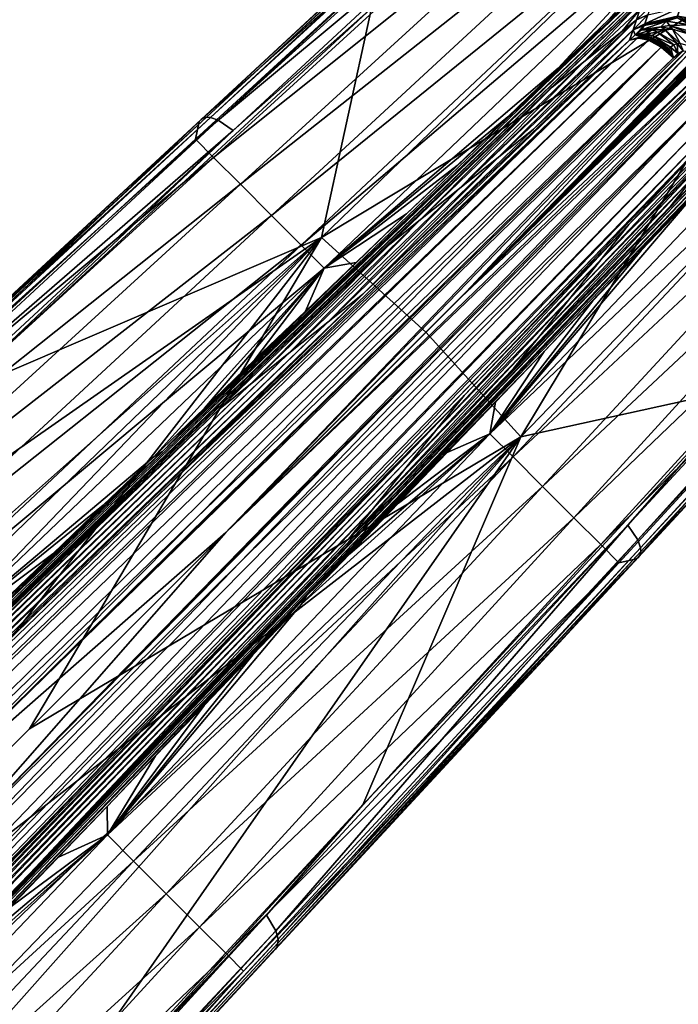
# Model space of a CAD drawing. Units: inches. Extents: x -12.8 to 14.7, y -14 to 12.8.
# Drawn here: x 4.3 to 5.7, y 3.7 to 5.8 of the extents above; entities that cross this region are included whole.
import ezdxf

# ---------------------------------------------------------------- set-up
doc = ezdxf.new("R2010")
doc.units = ezdxf.units.IN
doc.header["$MEASUREMENT"] = 0
doc.layers.add('TABLE-BASE', color=6, linetype='Continuous')
doc.layers.add('TABLE-TOP', color=6, linetype='Continuous')

msp = doc.modelspace()

# ---------------------------------------------------------------- linework, layer by layer
at = {"layer": 'TABLE-BASE'}
for points in [[(6.4592, 7.2771, 4.3011), (4.6619, 5.6127, 5.5275), (7.1485, 7.9165, 3.8482)], [(7.1485, 7.9165, 3.8482), (4.6619, 5.6127, 5.5275), (4.666, 5.6169, 5.5415)], [(4.6701, 5.6196, 5.5529), (7.153, 7.92, 3.8595), (4.666, 5.6169, 5.5415)], [(7.1485, 7.9165, 3.8482), (4.666, 5.6169, 5.5415), (7.153, 7.92, 3.8595)], [(7.1619, 7.9232, 3.877), (7.153, 7.92, 3.8595), (4.6701, 5.6196, 5.5529)], [(4.6782, 5.6218, 5.5704), (7.1619, 7.9232, 3.877), (4.6701, 5.6196, 5.5529)], [(4.6782, 5.6218, 5.5704), (4.6864, 5.6213, 5.5841), (7.171, 7.9235, 3.8908)], [(4.6782, 5.6218, 5.5704), (7.171, 7.9235, 3.8908), (7.1619, 7.9232, 3.877)], [(7.171, 7.9235, 3.8908), (4.6864, 5.6213, 5.5841), (7.1896, 7.9188, 3.9118)], [(4.6864, 5.6213, 5.5841), (4.7036, 5.6154, 5.6052), (7.1896, 7.9188, 3.9118)], [(7.1896, 7.9188, 3.9118), (4.7036, 5.6154, 5.6052), (7.2251, 7.8979, 3.9354)], [(4.7362, 5.5932, 5.6294), (7.2251, 7.8979, 3.9354), (4.7036, 5.6154, 5.6052)], [(4.7362, 5.5932, 5.6294), (5.0401, 5.8612, 5.4316), (7.2251, 7.8979, 3.9354)], [(4.6619, 5.6127, 5.5275), (6.4592, 7.2771, 4.3011), (5.5707, 6.417, 4.6154)], [(5.8703, 5.0311, 5.4316), (5.6022, 4.7272, 5.6294), (7.907, 7.2161, 3.9354)], [(5.6245, 4.6946, 5.6052), (7.907, 7.2161, 3.9354), (5.6022, 4.7272, 5.6294)], [(7.9279, 7.1806, 3.9118), (7.907, 7.2161, 3.9354), (5.6245, 4.6946, 5.6052)], [(5.6304, 4.6774, 5.5841), (7.9279, 7.1806, 3.9118), (5.6245, 4.6946, 5.6052)], [(7.9326, 7.1619, 3.8908), (7.9279, 7.1806, 3.9118), (5.6304, 4.6774, 5.5841)], [(7.929, 7.144, 3.8595), (7.9322, 7.1529, 3.877), (5.6287, 4.661, 5.5529)], [(5.6287, 4.661, 5.5529), (7.9322, 7.1529, 3.877), (5.6308, 4.6691, 5.5704)], [(5.6304, 4.6774, 5.5841), (5.6308, 4.6691, 5.5704), (7.9326, 7.1619, 3.8908)], [(7.9322, 7.1529, 3.877), (7.9326, 7.1619, 3.8908), (5.6308, 4.6691, 5.5704)], [(5.626, 4.657, 5.5415), (5.6218, 4.6529, 5.5275), (7.9255, 7.1395, 3.8482)], [(5.6218, 4.6529, 5.5275), (7.2861, 6.4502, 4.3011), (7.9255, 7.1395, 3.8482)], [(5.6287, 4.661, 5.5529), (5.626, 4.657, 5.5415), (7.929, 7.144, 3.8595)], [(7.929, 7.144, 3.8595), (5.626, 4.657, 5.5415), (7.9255, 7.1395, 3.8482)], [(5.0401, 5.8612, 5.4316), (4.93, 5.3584, 5.7401), (6.7051, 7.0734, 4.4903)], [(4.93, 5.3584, 5.7401), (6.0292, 6.0202, 5.1388), (6.7051, 7.0734, 4.4903)], [(5.3674, 4.921, 5.7401), (5.8703, 5.0311, 5.4316), (7.0824, 6.6961, 4.4903)], [(7.0824, 6.6961, 4.4903), (6.0292, 6.0202, 5.1388), (5.3674, 4.921, 5.7401)], [(5.6218, 4.6529, 5.5275), (6.426, 5.5617, 4.6154), (7.2861, 6.4502, 4.3011)], [(5.6134, 6.3743, 4.2927), (4.6535, 5.5737, 5.2179), (5.5707, 6.417, 4.6154)], [(4.6535, 5.5737, 5.2179), (4.6619, 5.6127, 5.5275), (5.5707, 6.417, 4.6154)], [(4.6932, 5.534, 4.865), (4.6535, 5.5737, 5.2179), (5.6134, 6.3743, 4.2927)], [(5.6134, 6.3743, 4.2927), (5.6719, 6.3158, 4.0201), (4.6932, 5.534, 4.865)], [(4.6932, 5.534, 4.865), (5.6719, 6.3158, 4.0201), (4.7524, 5.4749, 4.5644)], [(5.6719, 6.3158, 4.0201), (5.7355, 6.2521, 3.8331), (4.7524, 5.4749, 4.5644)], [(4.7524, 5.4749, 4.5644), (5.7355, 6.2521, 3.8331), (4.8208, 5.4065, 4.3562)], [(5.7355, 6.2521, 3.8331), (5.7934, 6.1943, 3.7319), (4.8208, 5.4065, 4.3562)], [(4.8208, 5.4065, 4.3562), (5.7934, 6.1943, 3.7319), (4.8857, 5.3415, 4.2423)], [(4.8857, 5.3415, 4.2423), (5.7934, 6.1943, 3.7319), (5.8374, 6.1502, 3.6924)], [(5.8374, 6.1502, 3.6924), (4.9363, 5.2909, 4.1992), (4.8857, 5.3415, 4.2423)], [(5.8374, 6.1502, 3.6924), (5.4498, 5.7296, 3.9183), (4.9363, 5.2909, 4.1992)], [(5.5607, 5.8362, 3.8556), (5.4498, 5.7296, 3.9183), (5.8374, 6.1502, 3.6924)], [(4.93, 5.3584, 5.7401), (5.1592, 5.1502, 5.7638), (6.0292, 6.0202, 5.1388)], [(6.0292, 6.0202, 5.1388), (5.1592, 5.1502, 5.7638), (5.3674, 4.921, 5.7401)], [(1.4643, 1.8856, 6.1778), (3.5407, 3.8889, 5.0001), (5.6257, 5.8839, 3.8237)], [(5.6257, 5.8839, 3.8237), (5.6303, 5.8808, 3.8267), (1.4643, 1.8856, 6.1778)], [(5.6303, 5.8808, 3.8267), (1.4689, 1.8826, 6.1808), (1.4643, 1.8856, 6.1778)], [(5.6303, 5.8808, 3.8267), (1.4726, 1.8816, 6.1856), (1.4689, 1.8826, 6.1808)], [(5.6341, 5.8797, 3.8316), (1.4726, 1.8816, 6.1856), (5.6303, 5.8808, 3.8267)], [(3.9718, 4.2814, 4.7787), (1.4726, 1.8816, 6.1856), (5.6341, 5.8797, 3.8316)], [(5.6257, 5.8839, 3.8237), (3.5407, 3.8889, 5.0001), (4.581, 4.8884, 4.4116)], [(3.9718, 4.2814, 4.7787), (5.6341, 5.8797, 3.8316), (4.804, 5.081, 4.3079)], [(4.581, 4.8884, 4.4116), (5.117, 5.4099, 4.1065), (5.6214, 5.888, 3.8231)], [(5.6257, 5.8839, 3.8237), (4.581, 4.8884, 4.4116), (5.6214, 5.888, 3.8231)], [(5.6363, 5.8807, 3.8371), (5.4368, 5.6881, 3.967), (4.804, 5.081, 4.3079)], [(4.804, 5.081, 4.3079), (5.6341, 5.8797, 3.8316), (5.6363, 5.8807, 3.8371)], [(5.6214, 5.888, 3.8231), (5.117, 5.4099, 4.1065), (5.228, 5.5164, 4.0438)], [(5.6214, 5.888, 3.8231), (5.228, 5.5164, 4.0438), (5.3389, 5.623, 3.9811)], [(5.3389, 5.623, 3.9811), (5.4498, 5.7296, 3.9183), (5.6214, 5.888, 3.8231)], [(5.6363, 5.8807, 3.8371), (5.505, 5.7428, 4.1422), (5.4368, 5.6881, 3.967)], [(5.6214, 5.888, 3.8231), (5.4498, 5.7296, 3.9183), (5.5607, 5.8362, 3.8556)], [(5.6289, 5.8583, 4.1395), (5.505, 5.7428, 4.1422), (5.6363, 5.8807, 3.8371)], [(4.1228, 5.0119, 6.0558), (4.93, 5.3584, 5.7401), (5.0401, 5.8612, 5.4316)], [(4.7362, 5.5932, 5.6294), (4.1228, 5.0119, 6.0558), (5.0401, 5.8612, 5.4316)], [(5.6289, 5.8583, 4.1395), (5.5904, 5.8111, 4.3612), (5.505, 5.7428, 4.1422)], [(5.6214, 5.8359, 4.4419), (5.5904, 5.8111, 4.3612), (5.6289, 5.8583, 4.1395)], [(5.6462, 5.8465, 4.6207), (5.6214, 5.8359, 4.4419), (5.6526, 5.8659, 4.3593)], [(5.6214, 5.8359, 4.4419), (5.6289, 5.8583, 4.1395), (5.6526, 5.8659, 4.3593)], [(5.6462, 5.8465, 4.6207), (5.7181, 5.8628, 4.6237), (5.6397, 5.8271, 4.882)], [(5.7181, 5.8628, 4.6237), (5.7116, 5.8434, 4.885), (5.6397, 5.8271, 4.882)], [(5.7181, 5.8628, 4.6237), (5.7834, 5.8324, 4.623), (5.7116, 5.8434, 4.885)], [(5.2331, 5.4659, 4.6082), (5.5904, 5.8111, 4.3612), (5.6214, 5.8359, 4.4419)], [(5.2331, 5.4659, 4.6082), (5.6214, 5.8359, 4.4419), (5.3185, 5.5342, 4.8272)], [(5.3185, 5.5342, 4.8272), (5.6214, 5.8359, 4.4419), (5.6139, 5.8135, 4.7442)], [(5.6462, 5.8465, 4.6207), (5.6397, 5.8271, 4.882), (5.6139, 5.8135, 4.7442)], [(5.6139, 5.8135, 4.7442), (5.6214, 5.8359, 4.4419), (5.6462, 5.8465, 4.6207)], [(5.6397, 5.8271, 4.882), (5.7116, 5.8434, 4.885), (5.6385, 5.8236, 4.9292)], [(5.7116, 5.8434, 4.885), (5.7104, 5.8399, 4.9321), (5.6385, 5.8236, 4.9292)], [(5.6871, 5.8325, 5.0371), (5.6385, 5.8236, 4.9292), (5.7104, 5.8399, 4.9321)], [(5.6871, 5.8325, 5.0371), (5.7104, 5.8399, 4.9321), (5.7387, 5.8245, 5.0356)], [(5.7116, 5.8434, 4.885), (5.7769, 5.8131, 4.8844), (5.7104, 5.8399, 4.9321)], [(5.7387, 5.8245, 5.0356), (5.7104, 5.8399, 4.9321), (5.7757, 5.8096, 4.9315)], [(5.7757, 5.8096, 4.9315), (5.7104, 5.8399, 4.9321), (5.7769, 5.8131, 4.8844)], [(5.7834, 5.8324, 4.623), (5.7769, 5.8131, 4.8844), (5.7116, 5.8434, 4.885)], [(5.7386, 5.4408, 3.9183), (6.1593, 5.8284, 3.6924), (5.2999, 4.9273, 4.1992)], [(6.2033, 5.7844, 3.7319), (5.2999, 4.9273, 4.1992), (6.1593, 5.8284, 3.6924)], [(5.3185, 5.5342, 4.8272), (5.6139, 5.8135, 4.7442), (5.3953, 5.5958, 5.0243)], [(5.3953, 5.5958, 5.0243), (5.6139, 5.8135, 4.7442), (5.6064, 5.7911, 5.0466)], [(5.6189, 5.8027, 5.0402), (5.6064, 5.7911, 5.0466), (5.6139, 5.8135, 4.7442)], [(5.6139, 5.8135, 4.7442), (5.6397, 5.8271, 4.882), (5.6385, 5.8236, 4.9292)], [(5.6139, 5.8135, 4.7442), (5.6385, 5.8236, 4.9292), (5.6189, 5.8027, 5.0402)], [(5.6189, 5.8027, 5.0402), (5.6385, 5.8236, 4.9292), (5.6325, 5.8134, 5.0376)], [(5.6426, 5.8053, 5.0821), (5.6189, 5.8027, 5.0402), (5.655, 5.8134, 5.0779)], [(5.6189, 5.8027, 5.0402), (5.6325, 5.8134, 5.0376), (5.655, 5.8134, 5.0779)], [(5.6325, 5.8134, 5.0376), (5.6871, 5.8325, 5.0371), (5.6747, 5.8206, 5.075)], [(5.6325, 5.8134, 5.0376), (5.6385, 5.8236, 4.9292), (5.6871, 5.8325, 5.0371)], [(5.655, 5.8134, 5.0779), (5.6325, 5.8134, 5.0376), (5.6747, 5.8206, 5.075)], [(5.6426, 5.8053, 5.0821), (5.655, 5.8134, 5.0779), (5.6675, 5.8083, 5.092)], [(5.655, 5.8134, 5.0779), (5.6747, 5.8206, 5.075), (5.6844, 5.8138, 5.0885)], [(5.6675, 5.8083, 5.092), (5.655, 5.8134, 5.0779), (5.6844, 5.8138, 5.0885)], [(5.6675, 5.8083, 5.092), (5.6844, 5.8138, 5.0885), (5.7104, 5.7835, 5.1141)], [(5.6747, 5.8206, 5.075), (5.6871, 5.8325, 5.0371), (5.6939, 5.8232, 5.0731)], [(5.6747, 5.8206, 5.075), (5.6939, 5.8232, 5.0731), (5.7006, 5.8153, 5.086)], [(5.6844, 5.8138, 5.0885), (5.6747, 5.8206, 5.075), (5.7006, 5.8153, 5.086)], [(5.6844, 5.8138, 5.0885), (5.7006, 5.8153, 5.086), (5.717, 5.7839, 5.112)], [(5.7104, 5.7835, 5.1141), (5.6844, 5.8138, 5.0885), (5.717, 5.7839, 5.112)], [(5.6871, 5.8325, 5.0371), (5.7387, 5.8245, 5.0356), (5.6939, 5.8232, 5.0731)], [(5.6939, 5.8232, 5.0731), (5.7387, 5.8245, 5.0356), (5.7552, 5.8059, 5.068)], [(5.7006, 5.8153, 5.086), (5.6939, 5.8232, 5.0731), (5.7523, 5.7997, 5.0803)], [(5.6939, 5.8232, 5.0731), (5.7552, 5.8059, 5.068), (5.7523, 5.7997, 5.0803)], [(5.717, 5.7839, 5.112), (5.7006, 5.8153, 5.086), (5.7398, 5.7772, 5.1074)], [(5.7006, 5.8153, 5.086), (5.7523, 5.7997, 5.0803), (5.7398, 5.7772, 5.1074)], [(2.1458, 2.4085, 7.5752), (2.1124, 2.4133, 7.5344), (5.6238, 5.7963, 5.0783)], [(5.6238, 5.7963, 5.0783), (2.1124, 2.4133, 7.5344), (4.5595, 4.7803, 5.7847)], [(5.6238, 5.7963, 5.0783), (5.6479, 5.7909, 5.1051), (2.1458, 2.4085, 7.5752)], [(2.1458, 2.4085, 7.5752), (5.6479, 5.7909, 5.1051), (2.1604, 2.4012, 7.586)], [(5.6479, 5.7909, 5.1051), (5.6756, 5.7756, 5.1233), (2.1604, 2.4012, 7.586)], [(5.6238, 5.7963, 5.0783), (4.5595, 4.7803, 5.7847), (5.6064, 5.7911, 5.0466)], [(5.0206, 5.2341, 5.2833), (5.6064, 5.7911, 5.0466), (4.5595, 4.7803, 5.7847)], [(5.3953, 5.5958, 5.0243), (5.6064, 5.7911, 5.0466), (5.0206, 5.2341, 5.2833)], [(5.2331, 5.4659, 4.6082), (5.505, 5.7428, 4.1422), (5.5904, 5.8111, 4.3612)], [(5.6064, 5.7911, 5.0466), (5.6189, 5.8027, 5.0402), (5.6332, 5.7972, 5.0873)], [(5.6332, 5.7972, 5.0873), (5.6238, 5.7963, 5.0783), (5.6064, 5.7911, 5.0466)], [(5.6382, 5.8017, 5.0843), (5.6189, 5.8027, 5.0402), (5.6426, 5.8053, 5.0821)], [(5.6382, 5.8017, 5.0843), (5.6363, 5.8, 5.0854), (5.6189, 5.8027, 5.0402)], [(5.6332, 5.7972, 5.0873), (5.6189, 5.8027, 5.0402), (5.6363, 5.8, 5.0854)], [(5.6332, 5.7972, 5.0873), (5.6479, 5.7909, 5.1051), (5.6238, 5.7963, 5.0783)], [(5.6332, 5.7972, 5.0873), (5.6363, 5.8, 5.0854), (5.65, 5.7962, 5.0998)], [(5.647, 5.7934, 5.1018), (5.6479, 5.7909, 5.1051), (5.6332, 5.7972, 5.0873)], [(5.65, 5.7962, 5.0998), (5.647, 5.7934, 5.1018), (5.6332, 5.7972, 5.0873)], [(5.6519, 5.7978, 5.0987), (5.6363, 5.8, 5.0854), (5.6382, 5.8017, 5.0843)], [(5.6519, 5.7978, 5.0987), (5.65, 5.7962, 5.0998), (5.6363, 5.8, 5.0854)], [(5.6426, 5.8053, 5.0821), (5.6561, 5.8012, 5.0964), (5.6382, 5.8017, 5.0843)], [(5.6561, 5.8012, 5.0964), (5.6519, 5.7978, 5.0987), (5.6382, 5.8017, 5.0843)], [(5.6675, 5.8083, 5.092), (5.6561, 5.8012, 5.0964), (5.6426, 5.8053, 5.0821)], [(5.6908, 5.7716, 5.1245), (5.647, 5.7934, 5.1018), (5.65, 5.7962, 5.0998)], [(5.6881, 5.7689, 5.1265), (5.6756, 5.7756, 5.1233), (5.647, 5.7934, 5.1018)], [(5.647, 5.7934, 5.1018), (5.6756, 5.7756, 5.1233), (5.6479, 5.7909, 5.1051)], [(5.6908, 5.7716, 5.1245), (5.6881, 5.7689, 5.1265), (5.647, 5.7934, 5.1018)], [(5.6925, 5.7731, 5.1234), (5.65, 5.7962, 5.0998), (5.6519, 5.7978, 5.0987)], [(5.6925, 5.7731, 5.1234), (5.6908, 5.7716, 5.1245), (5.65, 5.7962, 5.0998)], [(5.6561, 5.8012, 5.0964), (5.6959, 5.776, 5.1212), (5.6519, 5.7978, 5.0987)], [(5.6925, 5.7731, 5.1234), (5.6519, 5.7978, 5.0987), (5.6959, 5.776, 5.1212)], [(5.6675, 5.8083, 5.092), (5.7032, 5.7811, 5.117), (5.6561, 5.8012, 5.0964)], [(5.7032, 5.7811, 5.117), (5.6959, 5.776, 5.1212), (5.6561, 5.8012, 5.0964)], [(5.7104, 5.7835, 5.1141), (5.7032, 5.7811, 5.117), (5.6675, 5.8083, 5.092)], [(3.6073, 3.7327, 6.6068), (2.1604, 2.4012, 7.586), (5.6756, 5.7756, 5.1233)], [(3.6073, 3.7327, 6.6068), (5.6756, 5.7756, 5.1233), (4.6551, 4.7427, 5.8688)], [(4.6551, 4.7427, 5.8688), (5.6756, 5.7756, 5.1233), (5.703, 5.7526, 5.1306)], [(6.2033, 5.7844, 3.7319), (5.3506, 4.8766, 4.2423), (5.2999, 4.9273, 4.1992)], [(6.2612, 5.7265, 3.8331), (5.3506, 4.8766, 4.2423), (6.2033, 5.7844, 3.7319)], [(5.6756, 5.7756, 5.1233), (5.6881, 5.7689, 5.1265), (5.703, 5.7526, 5.1306)], [(5.703, 5.7526, 5.1306), (5.6881, 5.7689, 5.1265), (5.6908, 5.7716, 5.1245)], [(5.703, 5.7526, 5.1306), (5.6908, 5.7716, 5.1245), (5.6925, 5.7731, 5.1234)], [(5.6959, 5.776, 5.1212), (5.703, 5.7526, 5.1306), (5.6925, 5.7731, 5.1234)], [(5.7032, 5.7811, 5.117), (5.7125, 5.7615, 5.124), (5.6959, 5.776, 5.1212)], [(5.6959, 5.776, 5.1212), (5.7125, 5.7615, 5.124), (5.703, 5.7526, 5.1306)], [(5.7104, 5.7835, 5.1141), (5.7125, 5.7615, 5.124), (5.7032, 5.7811, 5.117)], [(5.7104, 5.7835, 5.1141), (5.717, 5.7839, 5.112), (5.7239, 5.7679, 5.1177)], [(5.7239, 5.7679, 5.1177), (5.7125, 5.7615, 5.124), (5.7104, 5.7835, 5.1141)], [(5.7311, 5.7669, 5.1157), (3.9971, 4.0766, 6.3448), (5.7239, 5.7679, 5.1177)], [(5.7239, 5.7679, 5.1177), (3.9971, 4.0766, 6.3448), (5.703, 5.7526, 5.1306)], [(5.7311, 5.7669, 5.1157), (4.72, 4.7109, 5.8586), (3.9971, 4.0766, 6.3448)], [(3.9971, 4.0766, 6.3448), (4.6551, 4.7427, 5.8688), (5.703, 5.7526, 5.1306)], [(5.7373, 5.7623, 5.1152), (4.72, 4.7109, 5.8586), (5.7311, 5.7669, 5.1157)], [(5.2373, 5.2282, 5.4869), (4.72, 4.7109, 5.8586), (5.7373, 5.7623, 5.1152)], [(5.7373, 5.7623, 5.1152), (5.7486, 5.7514, 5.1153), (5.2373, 5.2282, 5.4869)], [(5.2373, 5.2282, 5.4869), (5.7486, 5.7514, 5.1153), (5.7506, 5.7494, 5.1153)], [(5.2373, 5.2282, 5.4869), (5.7506, 5.7494, 5.1153), (5.7526, 5.7475, 5.1153)], [(5.7526, 5.7475, 5.1153), (5.7545, 5.7455, 5.1153), (5.2373, 5.2282, 5.4869)], [(5.7239, 5.7679, 5.1177), (5.703, 5.7526, 5.1306), (5.7125, 5.7615, 5.124)], [(5.2373, 5.2282, 5.4869), (5.7714, 5.7283, 5.1152), (4.72, 4.7109, 5.8586)], [(4.72, 4.7109, 5.8586), (5.7714, 5.7283, 5.1152), (5.776, 5.722, 5.1157)], [(5.4498, 5.7296, 3.9183), (5.3389, 5.623, 3.9811), (4.9363, 5.2909, 4.1992)], [(5.1478, 5.3974, 4.3892), (5.4368, 5.6881, 3.967), (5.505, 5.7428, 4.1422)], [(5.1478, 5.3974, 4.3892), (5.505, 5.7428, 4.1422), (5.2331, 5.4659, 4.6082)], [(5.7545, 5.7455, 5.1153), (5.7565, 5.7435, 5.1153), (5.2373, 5.2282, 5.4869)], [(5.2373, 5.2282, 5.4869), (5.7565, 5.7435, 5.1153), (5.7585, 5.7416, 5.1153)], [(5.2373, 5.2282, 5.4869), (5.7585, 5.7416, 5.1153), (5.7604, 5.7396, 5.1153)], [(5.7604, 5.7396, 5.1153), (5.7714, 5.7283, 5.1152), (5.2373, 5.2282, 5.4869)], [(6.2612, 5.7265, 3.8331), (5.4155, 4.8117, 4.3562), (5.3506, 4.8766, 4.2423)], [(6.3248, 5.6629, 4.0201), (5.4155, 4.8117, 4.3562), (6.2612, 5.7265, 3.8331)], [(4.72, 4.7109, 5.8586), (5.776, 5.722, 5.1157), (4.0857, 3.988, 6.3448)], [(4.0857, 3.988, 6.3448), (5.776, 5.722, 5.1157), (5.7769, 5.7148, 5.1177)], [(4.0857, 3.988, 6.3448), (5.7769, 5.7148, 5.1177), (5.7616, 5.6939, 5.1306)], [(5.7616, 5.6939, 5.1306), (4.7518, 4.6461, 5.8688), (4.0857, 3.988, 6.3448)], [(4.7518, 4.6461, 5.8688), (5.7616, 5.6939, 5.1306), (5.7846, 5.6666, 5.1233)], [(5.0796, 5.3427, 4.214), (4.804, 5.081, 4.3079), (5.4368, 5.6881, 3.967)], [(5.0796, 5.3427, 4.214), (5.4368, 5.6881, 3.967), (5.1478, 5.3974, 4.3892)], [(5.7999, 5.6389, 5.1051), (2.4103, 2.1514, 7.586), (5.7846, 5.6666, 5.1233)], [(5.7846, 5.6666, 5.1233), (2.4103, 2.1514, 7.586), (3.7417, 3.5982, 6.6068)], [(5.7846, 5.6666, 5.1233), (3.7417, 3.5982, 6.6068), (4.7518, 4.6461, 5.8688)], [(6.3248, 5.6629, 4.0201), (5.4839, 4.7433, 4.5644), (5.4155, 4.8117, 4.3562)], [(6.3834, 5.6043, 4.2927), (5.4839, 4.7433, 4.5644), (6.3248, 5.6629, 4.0201)], [(5.7999, 5.6389, 5.1051), (2.4175, 2.1368, 7.5752), (2.4103, 2.1514, 7.586)], [(5.8053, 5.6148, 5.0783), (2.4175, 2.1368, 7.5752), (5.7999, 5.6389, 5.1051)], [(1.8906, 1.4636, 6.1856), (4.2905, 3.9627, 4.7787), (5.8888, 5.6251, 3.8316)], [(5.8888, 5.6251, 3.8316), (5.8898, 5.6213, 3.8267), (1.8906, 1.4636, 6.1856)], [(5.8898, 5.6213, 3.8267), (1.8917, 1.4598, 6.1808), (1.8906, 1.4636, 6.1856)], [(5.8898, 5.6213, 3.8267), (1.8947, 1.4553, 6.1778), (1.8917, 1.4598, 6.1808)], [(5.8929, 5.6166, 3.8237), (1.8947, 1.4553, 6.1778), (5.8898, 5.6213, 3.8267)], [(4.6701, 5.6196, 5.5529), (4.666, 5.6169, 5.5415), (3.8056, 4.82, 6.1284)], [(3.8102, 4.823, 6.1393), (4.6701, 5.6196, 5.5529), (3.8056, 4.82, 6.1284)], [(3.8056, 4.82, 6.1284), (4.666, 5.6169, 5.5415), (4.6619, 5.6127, 5.5275)], [(3.8102, 4.823, 6.1393), (3.8191, 4.8258, 6.1562), (4.6782, 5.6218, 5.5704)], [(3.8102, 4.823, 6.1393), (4.6782, 5.6218, 5.5704), (4.6701, 5.6196, 5.5529)], [(4.6782, 5.6218, 5.5704), (3.8191, 4.8258, 6.1562), (4.6864, 5.6213, 5.5841)], [(3.8191, 4.8258, 6.1562), (3.828, 4.8259, 6.1693), (4.6864, 5.6213, 5.5841)], [(4.6864, 5.6213, 5.5841), (3.828, 4.8259, 6.1693), (4.7036, 5.6154, 5.6052)], [(5.8888, 5.6251, 3.8316), (4.2905, 3.9627, 4.7787), (5.0901, 4.795, 4.3079)], [(4.9363, 5.2909, 4.1992), (5.3389, 5.623, 3.9811), (5.228, 5.5164, 4.0438)], [(5.0901, 4.795, 4.3079), (5.6971, 5.4277, 3.967), (5.8897, 5.6273, 3.8371)], [(5.8888, 5.6251, 3.8316), (5.0901, 4.795, 4.3079), (5.8897, 5.6273, 3.8371)], [(5.8897, 5.6273, 3.8371), (5.6971, 5.4277, 3.967), (5.7518, 5.496, 4.1422)], [(3.8979, 3.5316, 5.0001), (1.8947, 1.4553, 6.1778), (5.8929, 5.6166, 3.8237)], [(5.8053, 5.6148, 5.0783), (2.4223, 2.1034, 7.5344), (2.4175, 2.1368, 7.5752)], [(5.8001, 5.5974, 5.0466), (2.4223, 2.1034, 7.5344), (5.8053, 5.6148, 5.0783)], [(4.7893, 4.5505, 5.7847), (2.4223, 2.1034, 7.5344), (5.8001, 5.5974, 5.0466)], [(3.8056, 4.82, 6.1284), (4.6619, 5.6127, 5.5275), (2.8645, 3.9481, 6.7535)], [(3.7578, 4.7501, 5.8065), (2.8645, 3.9481, 6.7535), (4.6619, 5.6127, 5.5275)], [(3.7578, 4.7501, 5.8065), (4.6619, 5.6127, 5.5275), (4.6535, 5.5737, 5.2179)], [(3.828, 4.8259, 6.1693), (3.8461, 4.821, 6.1893), (4.7036, 5.6154, 5.6052)], [(4.7036, 5.6154, 5.6052), (3.8461, 4.821, 6.1893), (4.7362, 5.5932, 5.6294)], [(3.8979, 3.5316, 5.0001), (5.8929, 5.6166, 3.8237), (4.8975, 4.572, 4.4116)], [(5.2432, 5.0115, 5.2833), (4.7893, 4.5505, 5.7847), (5.8001, 5.5974, 5.0466)], [(4.8975, 4.572, 4.4116), (5.8929, 5.6166, 3.8237), (5.897, 5.6124, 3.8231)], [(5.897, 5.6124, 3.8231), (5.4189, 5.108, 4.1065), (4.8975, 4.572, 4.4116)], [(5.0206, 5.2341, 5.2833), (5.3185, 5.5342, 4.8272), (5.3953, 5.5958, 5.0243)], [(5.2432, 5.0115, 5.2833), (5.8001, 5.5974, 5.0466), (5.6048, 5.3863, 5.0243)], [(5.897, 5.6124, 3.8231), (5.5255, 5.2189, 4.0438), (5.4189, 5.108, 4.1065)], [(5.8449, 5.6124, 4.4419), (5.8202, 5.5814, 4.3612), (5.4749, 5.2241, 4.6082)], [(5.8449, 5.6124, 4.4419), (5.4749, 5.2241, 4.6082), (5.5433, 5.3094, 4.8272)], [(6.3834, 5.6043, 4.2927), (5.543, 4.6842, 4.865), (5.4839, 4.7433, 4.5644)], [(5.897, 5.6124, 3.8231), (5.6321, 5.3298, 3.9811), (5.5255, 5.2189, 4.0438)], [(6.426, 5.5617, 4.6154), (5.543, 4.6842, 4.865), (6.3834, 5.6043, 4.2927)], [(5.5433, 5.3094, 4.8272), (5.8225, 5.6049, 4.7442), (5.8449, 5.6124, 4.4419)], [(5.6048, 5.3863, 5.0243), (5.8225, 5.6049, 4.7442), (5.5433, 5.3094, 4.8272)], [(5.6048, 5.3863, 5.0243), (5.8001, 5.5974, 5.0466), (5.8225, 5.6049, 4.7442)], [(5.7386, 5.4408, 3.9183), (5.6321, 5.3298, 3.9811), (5.897, 5.6124, 3.8231)], [(4.6932, 5.534, 4.865), (3.7578, 4.7501, 5.8065), (4.6535, 5.5737, 5.2179)], [(3.8461, 4.821, 6.1893), (3.8804, 4.8006, 6.2119), (4.7362, 5.5932, 5.6294)], [(3.8804, 4.8006, 6.2119), (4.1228, 5.0119, 6.0558), (4.7362, 5.5932, 5.6294)], [(5.8202, 5.5814, 4.3612), (5.7518, 5.496, 4.1422), (5.4065, 5.1388, 4.3892)], [(5.8202, 5.5814, 4.3612), (5.4065, 5.1388, 4.3892), (5.4749, 5.2241, 4.6082)], [(6.426, 5.5617, 4.6154), (5.5827, 4.6445, 5.2179), (5.543, 4.6842, 4.865)], [(5.6218, 4.6529, 5.5275), (5.5827, 4.6445, 5.2179), (6.426, 5.5617, 4.6154)], [(3.7946, 4.7132, 5.4241), (3.7578, 4.7501, 5.8065), (4.6932, 5.534, 4.865)], [(4.6932, 5.534, 4.865), (4.7524, 5.4749, 4.5644), (3.7946, 4.7132, 5.4241)], [(4.9439, 5.1725, 5.0862), (5.2331, 5.4659, 4.6082), (5.3185, 5.5342, 4.8272)], [(4.9439, 5.1725, 5.0862), (5.3185, 5.5342, 4.8272), (5.0206, 5.2341, 5.2833)], [(4.9363, 5.2909, 4.1992), (5.228, 5.5164, 4.0438), (5.117, 5.4099, 4.1065)], [(5.6971, 5.4277, 3.967), (5.3517, 5.0706, 4.214), (5.7518, 5.496, 4.1422)], [(5.3517, 5.0706, 4.214), (5.4065, 5.1388, 4.3892), (5.7518, 5.496, 4.1422)], [(3.7946, 4.7132, 5.4241), (4.7524, 5.4749, 4.5644), (3.8543, 4.6535, 5.0961)], [(4.7524, 5.4749, 4.5644), (4.8208, 5.4065, 4.3562), (3.8543, 4.6535, 5.0961)], [(4.8586, 5.104, 4.8672), (5.1478, 5.3974, 4.3892), (5.2331, 5.4659, 4.6082)], [(4.8586, 5.104, 4.8672), (5.2331, 5.4659, 4.6082), (4.9439, 5.1725, 5.0862)], [(5.0901, 4.795, 4.3079), (5.3517, 5.0706, 4.214), (5.6971, 5.4277, 3.967)], [(5.7386, 5.4408, 3.9183), (5.2999, 4.9273, 4.1992), (5.6321, 5.3298, 3.9811)], [(3.8543, 4.6535, 5.0961), (4.8208, 5.4065, 4.3562), (3.9274, 4.5805, 4.8673)], [(4.8208, 5.4065, 4.3562), (4.8857, 5.3415, 4.2423), (3.9274, 4.5805, 4.8673)], [(5.0061, 5.3033, 4.1693), (5.117, 5.4099, 4.1065), (4.581, 4.8884, 4.4116)], [(5.117, 5.4099, 4.1065), (5.0061, 5.3033, 4.1693), (4.9363, 5.2909, 4.1992)], [(4.7734, 5.0355, 4.6482), (5.0796, 5.3427, 4.214), (5.1478, 5.3974, 4.3892)], [(4.7734, 5.0355, 4.6482), (5.1478, 5.3974, 4.3892), (4.8586, 5.104, 4.8672)], [(5.1815, 4.9348, 5.0862), (5.2432, 5.0115, 5.2833), (5.6048, 5.3863, 5.0243)], [(5.1815, 4.9348, 5.0862), (5.6048, 5.3863, 5.0243), (5.5433, 5.3094, 4.8272)], [(3.1692, 4.129, 6.7048), (1.2561, 2.0936, 8.172), (4.93, 5.3584, 5.7401)], [(1.2561, 2.0936, 8.172), (1.3947, 1.955, 8.223), (4.93, 5.3584, 5.7401)], [(4.93, 5.3584, 5.7401), (1.3947, 1.955, 8.223), (1.5358, 1.8139, 8.2536)], [(4.93, 5.3584, 5.7401), (1.5358, 1.8139, 8.2536), (3.4193, 3.4103, 7.0138)], [(3.1692, 4.129, 6.7048), (4.93, 5.3584, 5.7401), (4.1228, 5.0119, 6.0558)], [(3.4193, 3.4103, 7.0138), (4.2893, 4.2802, 6.3888), (4.93, 5.3584, 5.7401)], [(4.93, 5.3584, 5.7401), (4.2893, 4.2802, 6.3888), (5.1592, 5.1502, 5.7638)], [(3.9274, 4.5805, 4.8673), (4.8857, 5.3415, 4.2423), (3.9991, 4.5087, 4.741)], [(4.8857, 5.3415, 4.2423), (4.9363, 5.2909, 4.1992), (3.9991, 4.5087, 4.741)], [(4.7052, 4.9807, 4.473), (4.804, 5.081, 4.3079), (5.0796, 5.3427, 4.214)], [(4.7052, 4.9807, 4.473), (5.0796, 5.3427, 4.214), (4.7734, 5.0355, 4.6482)], [(5.6321, 5.3298, 3.9811), (5.2999, 4.9273, 4.1992), (5.5255, 5.2189, 4.0438)], [(4.581, 4.8884, 4.4116), (4.8952, 5.1967, 4.232), (5.0061, 5.3033, 4.1693)], [(4.9363, 5.2909, 4.1992), (5.0061, 5.3033, 4.1693), (4.8952, 5.1967, 4.232)], [(5.5433, 5.3094, 4.8272), (5.4749, 5.2241, 4.6082), (5.1131, 4.8496, 4.8672)], [(5.5433, 5.3094, 4.8272), (5.1131, 4.8496, 4.8672), (5.1815, 4.9348, 5.0862)], [(4.0562, 4.4516, 4.6943), (3.9991, 4.5087, 4.741), (4.9363, 5.2909, 4.1992)], [(4.9363, 5.2909, 4.1992), (4.5624, 4.877, 4.4203), (4.0562, 4.4516, 4.6943)], [(4.9363, 5.2909, 4.1992), (4.6734, 4.9836, 4.3575), (4.5624, 4.877, 4.4203)], [(4.7843, 5.0902, 4.2948), (4.6734, 4.9836, 4.3575), (4.9363, 5.2909, 4.1992)], [(4.9363, 5.2909, 4.1992), (4.8952, 5.1967, 4.232), (4.7843, 5.0902, 4.2948)], [(5.0206, 5.2341, 5.2833), (3.5124, 3.7694, 6.5226), (2.0154, 2.3342, 7.3599)], [(2.0154, 2.3342, 7.3599), (4.9439, 5.1725, 5.0862), (5.0206, 5.2341, 5.2833)], [(5.0206, 5.2341, 5.2833), (4.5595, 4.7803, 5.7847), (3.5124, 3.7694, 6.5226)], [(5.0445, 4.7643, 4.6482), (5.1131, 4.8496, 4.8672), (5.4749, 5.2241, 4.6082)], [(5.4749, 5.2241, 4.6082), (5.4065, 5.1388, 4.3892), (5.0445, 4.7643, 4.6482)], [(5.5255, 5.2189, 4.0438), (5.2999, 4.9273, 4.1992), (5.4189, 5.108, 4.1065)], [(4.581, 4.8884, 4.4116), (4.7843, 5.0902, 4.2948), (4.8952, 5.1967, 4.232)], [(1.9391, 2.2721, 7.1628), (4.8586, 5.104, 4.8672), (4.9439, 5.1725, 5.0862)], [(1.9391, 2.2721, 7.1628), (4.9439, 5.1725, 5.0862), (2.0154, 2.3342, 7.3599)], [(5.3674, 4.921, 5.7401), (5.1592, 5.1502, 5.7638), (4.2893, 4.2802, 6.3888)], [(4.9897, 4.6962, 4.473), (5.0445, 4.7643, 4.6482), (5.4065, 5.1388, 4.3892)], [(4.9897, 4.6962, 4.473), (5.4065, 5.1388, 4.3892), (5.3517, 5.0706, 4.214)], [(1.8544, 2.2031, 6.9437), (4.7734, 5.0355, 4.6482), (4.8586, 5.104, 4.8672)], [(1.8544, 2.2031, 6.9437), (4.8586, 5.104, 4.8672), (1.9391, 2.2721, 7.1628)], [(4.8975, 4.572, 4.4116), (5.4189, 5.108, 4.1065), (5.3123, 4.9971, 4.1693)], [(5.4189, 5.108, 4.1065), (5.2999, 4.9273, 4.1992), (5.3123, 4.9971, 4.1693)], [(4.7052, 4.9807, 4.473), (3.9718, 4.2814, 4.7787), (4.804, 5.081, 4.3079)], [(4.6734, 4.9836, 4.3575), (4.7843, 5.0902, 4.2948), (4.581, 4.8884, 4.4116)], [(5.0901, 4.795, 4.3079), (4.9897, 4.6962, 4.473), (5.3517, 5.0706, 4.214)], [(1.7696, 2.134, 6.7247), (4.7052, 4.9807, 4.473), (4.7734, 5.0355, 4.6482)], [(1.7696, 2.134, 6.7247), (4.7734, 5.0355, 4.6482), (1.8544, 2.2031, 6.9437)], [(5.3674, 4.921, 5.7401), (5.021, 4.1137, 6.0558), (5.8703, 5.0311, 5.4316)], [(5.021, 4.1137, 6.0558), (5.6022, 4.7272, 5.6294), (5.8703, 5.0311, 5.4316)], [(2.2811, 1.9301, 7.1628), (2.3432, 2.0064, 7.3599), (5.2432, 5.0115, 5.2833)], [(2.2811, 1.9301, 7.1628), (5.2432, 5.0115, 5.2833), (5.1815, 4.9348, 5.0862)], [(2.3432, 2.0064, 7.3599), (3.7785, 3.5034, 6.5226), (5.2432, 5.0115, 5.2833)], [(5.2432, 5.0115, 5.2833), (3.7785, 3.5034, 6.5226), (4.7893, 4.5505, 5.7847)], [(4.8975, 4.572, 4.4116), (5.3123, 4.9971, 4.1693), (5.2058, 4.8862, 4.232)], [(5.3123, 4.9971, 4.1693), (5.2999, 4.9273, 4.1992), (5.2058, 4.8862, 4.232)], [(1.7019, 2.0788, 6.5495), (3.9718, 4.2814, 4.7787), (4.7052, 4.9807, 4.473)], [(1.7019, 2.0788, 6.5495), (4.7052, 4.9807, 4.473), (1.7696, 2.134, 6.7247)], [(4.581, 4.8884, 4.4116), (4.5624, 4.877, 4.4203), (4.6734, 4.9836, 4.3575)], [(5.1815, 4.9348, 5.0862), (5.1131, 4.8496, 4.8672), (2.2121, 1.8453, 6.9437)], [(5.1815, 4.9348, 5.0862), (2.2121, 1.8453, 6.9437), (2.2811, 1.9301, 7.1628)], [(4.8861, 4.5534, 4.4203), (5.2999, 4.9273, 4.1992), (4.4606, 4.0472, 4.6943)], [(4.4606, 4.0472, 4.6943), (5.2999, 4.9273, 4.1992), (5.3506, 4.8766, 4.2423)], [(4.9926, 4.6643, 4.3575), (5.2999, 4.9273, 4.1992), (4.8861, 4.5534, 4.4203)], [(5.0992, 4.7752, 4.2948), (5.2999, 4.9273, 4.1992), (4.9926, 4.6643, 4.3575)], [(5.2058, 4.8862, 4.232), (5.2999, 4.9273, 4.1992), (5.0992, 4.7752, 4.2948)], [(5.3674, 4.921, 5.7401), (3.4193, 3.4103, 7.0138), (1.8229, 1.5268, 8.2536)], [(1.8229, 1.5268, 8.2536), (1.9641, 1.3856, 8.223), (5.3674, 4.921, 5.7401)], [(5.3674, 4.921, 5.7401), (1.9641, 1.3856, 8.223), (2.1027, 1.2471, 8.172)], [(2.1027, 1.2471, 8.172), (4.138, 3.1602, 6.7048), (5.3674, 4.921, 5.7401)], [(5.3674, 4.921, 5.7401), (4.2893, 4.2802, 6.3888), (3.4193, 3.4103, 7.0138)], [(5.3674, 4.921, 5.7401), (4.138, 3.1602, 6.7048), (5.021, 4.1137, 6.0558)], [(3.5407, 3.8889, 5.0001), (4.1188, 4.4507, 4.6713), (4.581, 4.8884, 4.4116)], [(4.581, 4.8884, 4.4116), (4.1188, 4.4507, 4.6713), (4.2297, 4.5573, 4.6085)], [(4.581, 4.8884, 4.4116), (4.2297, 4.5573, 4.6085), (4.3406, 4.6639, 4.5458)], [(4.3406, 4.6639, 4.5458), (4.4515, 4.7705, 4.483), (4.581, 4.8884, 4.4116)], [(4.581, 4.8884, 4.4116), (4.4515, 4.7705, 4.483), (4.5624, 4.877, 4.4203)], [(5.2058, 4.8862, 4.232), (5.0992, 4.7752, 4.2948), (4.8975, 4.572, 4.4116)], [(4.0562, 4.4516, 4.6943), (4.5624, 4.877, 4.4203), (4.4515, 4.7705, 4.483)], [(4.5177, 3.9901, 4.741), (4.4606, 4.0472, 4.6943), (5.3506, 4.8766, 4.2423)], [(5.4155, 4.8117, 4.3562), (4.5177, 3.9901, 4.741), (5.3506, 4.8766, 4.2423)], [(5.0445, 4.7643, 4.6482), (2.1431, 1.7606, 6.7247), (5.1131, 4.8496, 4.8672)], [(2.1431, 1.7606, 6.7247), (2.2121, 1.8453, 6.9437), (5.1131, 4.8496, 4.8672)], [(4.5895, 3.9183, 4.8673), (4.5177, 3.9901, 4.741), (5.4155, 4.8117, 4.3562)], [(5.4839, 4.7433, 4.5644), (4.5895, 3.9183, 4.8673), (5.4155, 4.8117, 4.3562)], [(2.1124, 2.4133, 7.5344), (3.5124, 3.7694, 6.5226), (4.5595, 4.7803, 5.7847)], [(4.2905, 3.9627, 4.7787), (4.9897, 4.6962, 4.473), (5.0901, 4.795, 4.3079)], [(4.8975, 4.572, 4.4116), (5.0992, 4.7752, 4.2948), (4.9926, 4.6643, 4.3575)], [(4.2905, 3.9627, 4.7787), (2.0878, 1.6929, 6.5495), (5.0445, 4.7643, 4.6482)], [(2.0878, 1.6929, 6.5495), (2.1431, 1.7606, 6.7247), (5.0445, 4.7643, 4.6482)], [(4.0562, 4.4516, 4.6943), (4.4515, 4.7705, 4.483), (4.3406, 4.6639, 4.5458)], [(4.2905, 3.9627, 4.7787), (5.0445, 4.7643, 4.6482), (4.9897, 4.6962, 4.473)], [(3.6073, 3.7327, 6.6068), (4.6551, 4.7427, 5.8688), (3.9971, 4.0766, 6.3448)], [(4.6625, 3.8453, 5.0961), (4.5895, 3.9183, 4.8673), (5.4839, 4.7433, 4.5644)], [(5.543, 4.6842, 4.865), (4.6625, 3.8453, 5.0961), (5.4839, 4.7433, 4.5644)], [(4.0857, 3.988, 6.3448), (3.6854, 3.6764, 6.6018), (4.72, 4.7109, 5.8586)], [(4.72, 4.7109, 5.8586), (3.6854, 3.6764, 6.6018), (3.9971, 4.0766, 6.3448)], [(5.021, 4.1137, 6.0558), (4.8096, 3.8713, 6.2119), (5.6022, 4.7272, 5.6294)], [(4.83, 3.8371, 6.1893), (5.6022, 4.7272, 5.6294), (4.8096, 3.8713, 6.2119)], [(5.6245, 4.6946, 5.6052), (5.6022, 4.7272, 5.6294), (4.83, 3.8371, 6.1893)], [(4.8349, 3.8189, 6.1693), (5.6245, 4.6946, 5.6052), (4.83, 3.8371, 6.1893)], [(5.6304, 4.6774, 5.5841), (5.6245, 4.6946, 5.6052), (4.8349, 3.8189, 6.1693)], [(4.7222, 3.7856, 5.4241), (4.6625, 3.8453, 5.0961), (5.543, 4.6842, 4.865)], [(5.5827, 4.6445, 5.2179), (4.7222, 3.7856, 5.4241), (5.543, 4.6842, 4.865)], [(5.6287, 4.661, 5.5529), (5.6308, 4.6691, 5.5704), (4.8321, 3.8012, 6.1393)], [(4.8321, 3.8012, 6.1393), (5.6308, 4.6691, 5.5704), (4.8348, 3.8101, 6.1562)], [(4.8348, 3.8101, 6.1562), (5.6308, 4.6691, 5.5704), (5.6304, 4.6774, 5.5841)], [(4.8348, 3.8101, 6.1562), (5.6304, 4.6774, 5.5841), (4.8349, 3.8189, 6.1693)], [(4.0857, 3.988, 6.3448), (4.7518, 4.6461, 5.8688), (3.7417, 3.5982, 6.6068)], [(4.829, 3.7966, 6.1284), (3.9572, 2.8555, 6.7535), (5.6218, 4.6529, 5.5275)], [(3.9572, 2.8555, 6.7535), (4.7591, 3.7487, 5.8065), (5.6218, 4.6529, 5.5275)], [(4.3406, 4.6639, 4.5458), (4.2297, 4.5573, 4.6085), (4.0562, 4.4516, 4.6943)], [(5.6218, 4.6529, 5.5275), (4.7591, 3.7487, 5.8065), (5.5827, 4.6445, 5.2179)], [(4.8321, 3.8012, 6.1393), (4.829, 3.7966, 6.1284), (5.6287, 4.661, 5.5529)], [(5.6287, 4.661, 5.5529), (4.829, 3.7966, 6.1284), (5.626, 4.657, 5.5415)], [(4.829, 3.7966, 6.1284), (5.6218, 4.6529, 5.5275), (5.626, 4.657, 5.5415)], [(4.8975, 4.572, 4.4116), (4.9926, 4.6643, 4.3575), (4.8861, 4.5534, 4.4203)], [(4.7591, 3.7487, 5.8065), (4.7222, 3.7856, 5.4241), (5.5827, 4.6445, 5.2179)], [(4.8975, 4.572, 4.4116), (4.4598, 4.1097, 4.6713), (3.8979, 3.5316, 5.0001)], [(4.5663, 4.2206, 4.6085), (4.4598, 4.1097, 4.6713), (4.8975, 4.572, 4.4116)], [(4.8975, 4.572, 4.4116), (4.6729, 4.3316, 4.5458), (4.5663, 4.2206, 4.6085)], [(4.8975, 4.572, 4.4116), (4.7795, 4.4425, 4.483), (4.6729, 4.3316, 4.5458)], [(4.8861, 4.5534, 4.4203), (4.7795, 4.4425, 4.483), (4.8975, 4.572, 4.4116)], [(3.7785, 3.5034, 6.5226), (2.4223, 2.1034, 7.5344), (4.7893, 4.5505, 5.7847)], [(4.8861, 4.5534, 4.4203), (4.4606, 4.0472, 4.6943), (4.7795, 4.4425, 4.483)], [(4.7795, 4.4425, 4.483), (4.4606, 4.0472, 4.6943), (4.6729, 4.3316, 4.5458)], [(4.6729, 4.3316, 4.5458), (4.4606, 4.0472, 4.6943), (4.5663, 4.2206, 4.6085)], [(4.5663, 4.2206, 4.6085), (4.4606, 4.0472, 4.6943), (4.4598, 4.1097, 4.6713)], [(3.8979, 3.5316, 5.0001), (4.4598, 4.1097, 4.6713), (4.3532, 3.9988, 4.734)], [(4.138, 3.1602, 6.7048), (4.8096, 3.8713, 6.2119), (5.021, 4.1137, 6.0558)], [(4.4598, 4.1097, 4.6713), (4.4606, 4.0472, 4.6943), (4.3532, 3.9988, 4.734)], [(4.0335, 3.666, 4.9222), (4.4606, 4.0472, 4.6943), (3.6211, 3.1674, 5.1903)], [(4.5177, 3.9901, 4.741), (3.6211, 3.1674, 5.1903), (4.4606, 4.0472, 4.6943)], [(4.1401, 3.777, 4.8595), (4.4606, 4.0472, 4.6943), (4.0335, 3.666, 4.9222)], [(4.2466, 3.8879, 4.7968), (4.4606, 4.0472, 4.6943), (4.1401, 3.777, 4.8595)], [(4.3532, 3.9988, 4.734), (4.4606, 4.0472, 4.6943), (4.2466, 3.8879, 4.7968)], [(3.8979, 3.5316, 5.0001), (4.3532, 3.9988, 4.734), (4.2466, 3.8879, 4.7968)], [(4.5177, 3.9901, 4.741), (3.6841, 3.1044, 5.2422), (3.6211, 3.1674, 5.1903)], [(4.5895, 3.9183, 4.8673), (3.6841, 3.1044, 5.2422), (4.5177, 3.9901, 4.741)], [(1.8906, 1.4636, 6.1856), (3.4908, 3.1304, 5.2496), (4.2905, 3.9627, 4.7787)], [(3.4908, 3.1304, 5.2496), (2.0878, 1.6929, 6.5495), (4.2905, 3.9627, 4.7787)], [(4.5895, 3.9183, 4.8673), (3.7622, 3.0263, 5.3822), (3.6841, 3.1044, 5.2422)], [(4.6625, 3.8453, 5.0961), (3.7622, 3.0263, 5.3822), (4.5895, 3.9183, 4.8673)], [(2.2893, 1.1181, 8.0631), (4.83, 3.8371, 6.1893), (4.8096, 3.8713, 6.2119)], [(2.2893, 1.1181, 8.0631), (4.8096, 3.8713, 6.2119), (3.2213, 2.1705, 7.3786)], [(3.2213, 2.1705, 7.3786), (4.8096, 3.8713, 6.2119), (4.138, 3.1602, 6.7048)], [(4.6625, 3.8453, 5.0961), (3.8396, 2.9488, 5.6321), (3.7622, 3.0263, 5.3822)], [(4.7222, 3.7856, 5.4241), (3.8396, 2.9488, 5.6321), (4.6625, 3.8453, 5.0961)], [(2.3004, 1.0919, 8.0399), (4.83, 3.8371, 6.1893), (2.2893, 1.1181, 8.0631)], [(2.3004, 1.0919, 8.0399), (4.8349, 3.8189, 6.1693), (4.83, 3.8371, 6.1893)], [(2.3005, 1.0713, 8.0098), (4.8349, 3.8189, 6.1693), (2.3004, 1.0919, 8.0399)], [(2.3005, 1.0713, 8.0098), (4.8348, 3.8101, 6.1562), (4.8349, 3.8189, 6.1693)], [(4.8321, 3.8012, 6.1393), (4.8348, 3.8101, 6.1562), (2.3005, 1.0713, 8.0098)], [(2.3005, 1.0713, 8.0098), (2.2917, 1.0581, 7.9782), (4.8321, 3.8012, 6.1393)], [(4.8321, 3.8012, 6.1393), (2.2917, 1.0581, 7.9782), (4.829, 3.7966, 6.1284)], [(2.2917, 1.0581, 7.9782), (3.9572, 2.8555, 6.7535), (4.829, 3.7966, 6.1284)], [(4.7222, 3.7856, 5.4241), (3.9002, 2.8882, 5.9868), (3.8396, 2.9488, 5.6321)], [(4.7591, 3.7487, 5.8065), (3.9002, 2.8882, 5.9868), (4.7222, 3.7856, 5.4241)], [(4.7591, 3.7487, 5.8065), (3.9349, 2.8536, 6.3969), (3.9002, 2.8882, 5.9868)], [(3.9572, 2.8555, 6.7535), (3.9349, 2.8536, 6.3969), (4.7591, 3.7487, 5.8065)]]:
    msp.add_3dface(points, dxfattribs=at)
at = {"layer": 'TABLE-TOP'}
for points, invisible_edges in [([(10.3097, 7.491, 29.5276), (-10.3113, 7.491, 29.5276), (-12.1216, 3.9383, 29.5276), (12.1199, 3.9383, 29.5276)], 5), ([(-9.9603, 7.2432, 28.8189), (-11.7107, 3.808, 28.8189), (11.7288, 3.808, 28.8189), (9.9784, 7.2432, 28.8189)], 10), ([(-12.1216, 3.9383, 29.5276), (12.1199, 3.9383, 29.5276), (12.7436, 0, 29.5276), (-12.7453, 0, 29.5276)], 5), ([(12.3319, 0, 28.8189), (11.7288, 3.808, 28.8189), (-11.7107, 3.808, 28.8189), (-12.3138, 0, 28.8189)], 10)]:
    msp.add_3dface(points, dxfattribs=dict(at, invisible_edges=invisible_edges))

doc.saveas('drawing.dxf')
